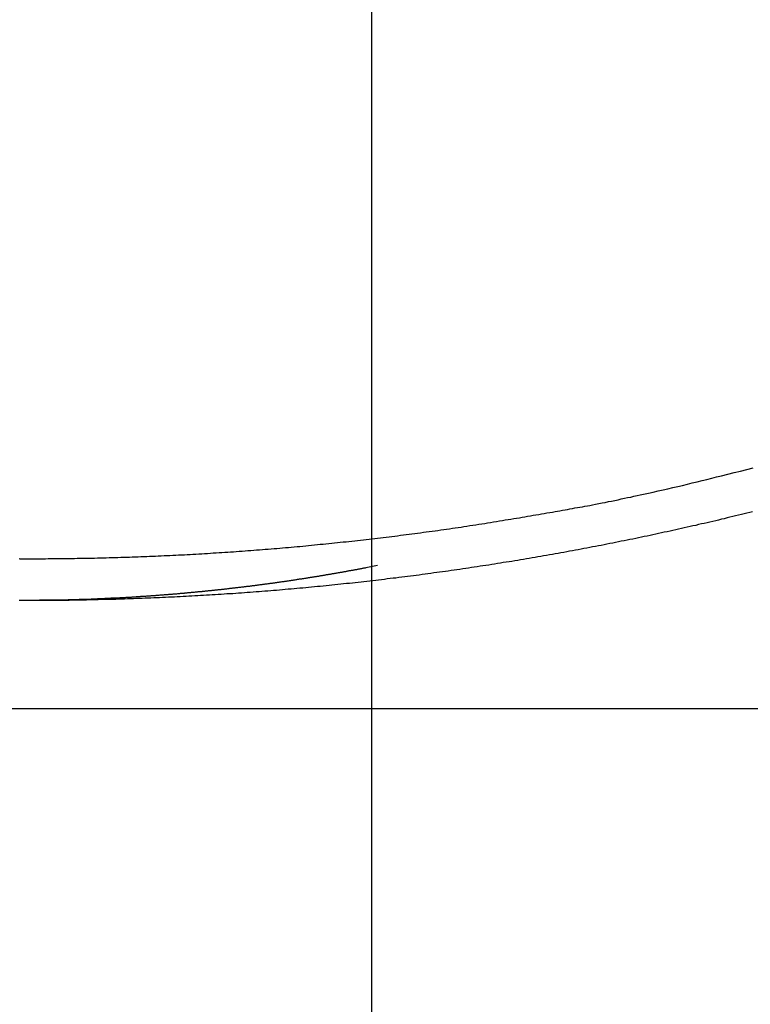
# Model space of a CAD drawing. Extents: x -53 to 53, y -43 to 43.
# Drawn here: x 1 to 3, y -15 to -12 of the extents above; entities that cross this region are included whole.
import ezdxf

# ---------------------------------------------------------------- set-up
doc = ezdxf.new("R2010")
doc.units = 0
doc.layers.get('0').update_dxf_attribs({"linetype": 'CONTINUOUS'})

msp = doc.modelspace()

# ---------------------------------------------------------------- linework, layer by layer
at = {"color": 0}
for points in [[(1.8526, -33.6933), (1.8526, 26.4391)], [(1.8526, -33.6933), (1.8526, 26.4391)], [(1.8526, -33.6933), (1.8526, 26.4391)], [(1.8526, -33.6933), (1.8526, 26.4391)], [(1.8526, -33.6933), (1.8526, 26.4391)], [(1.8526, -33.6933), (1.8526, 26.4391)], [(1.8526, -33.6933), (1.8526, 26.4391)], [(1.8526, -33.6933), (1.8526, 26.4391)], [(1.8526, -33.6933), (1.8526, 26.4391)], [(1.8526, -33.6933), (1.8526, 26.4391)], [(1.8526, -33.6933), (1.8526, 26.4391)], [(1.8526, -33.6933), (1.8526, 26.4391)], [(1.8526, -33.6933), (1.8526, 26.4391)], [(1.8526, -33.6933), (1.8526, 26.4391)], [(1.8526, -33.6933), (1.8526, 26.4391)], [(1.8526, -33.6933), (1.8526, 26.4391)], [(1.8526, -33.6933), (1.8526, 26.4391)], [(1.8526, -33.6933), (1.8526, 26.4391)], [(1.8526, -33.6933), (1.8526, 26.4391)], [(1.8526, -33.6933), (1.8526, 26.4391)], [(1.8526, -33.6933), (1.8526, 26.4391)], [(0.8678, -13.2732), (0.8759, -13.2734), (0.884, -13.2734), (0.8921, -13.2734), (0.9002, -13.2734), (0.9083, -13.2734), (0.9164, -13.2734), (0.9245, -13.2734), (0.9326, -13.2734), (0.9407, -13.2734), (0.9407, -13.2734), (0.9487, -13.2731), (0.9568, -13.2731), (0.9649, -13.2731), (0.973, -13.2731), (0.9811, -13.2728), (0.9892, -13.2728), (0.9973, -13.2728), (1.0054, -13.2728), (1.0135, -13.2725), (1.0216, -13.2725), (1.0297, -13.2722), (1.0378, -13.2722), (1.0459, -13.2719), (1.054, -13.2719), (1.0621, -13.2717), (1.0702, -13.2717), (1.0702, -13.2717), (1.0782, -13.2714), (1.0863, -13.2711), (1.0944, -13.2708), (1.1025, -13.2708), (1.1106, -13.2705), (1.1187, -13.2703), (1.1268, -13.27), (1.1349, -13.27), (1.143, -13.2697), (1.1511, -13.2694), (1.1592, -13.2691), (1.1673, -13.2689), (1.1754, -13.2686), (1.1835, -13.2683), (1.1916, -13.268), (1.1997, -13.268), (1.1997, -13.268), (1.2076, -13.2675), (1.2157, -13.2672), (1.2238, -13.2669), (1.2319, -13.2666), (1.24, -13.2662), (1.2481, -13.2659), (1.2562, -13.2656), (1.2643, -13.2653), (1.2724, -13.2647), (1.2805, -13.2644), (1.2886, -13.264), (1.2967, -13.2637), (1.3048, -13.2631), (1.3129, -13.2628), (1.321, -13.2625), (1.3291, -13.2622), (1.3291, -13.2622), (1.3369, -13.2616), (1.345, -13.2612), (1.3531, -13.2606), (1.3612, -13.2603), (1.3693, -13.2597), (1.3774, -13.2594), (1.3855, -13.2588), (1.3936, -13.2585), (1.4016, -13.2579), (1.4097, -13.2573), (1.4178, -13.2567), (1.4259, -13.2564), (1.434, -13.2558), (1.4421, -13.2553), (1.4502, -13.2547), (1.4583, -13.2544), (1.4583, -13.2544), (1.4661, -13.2538), (1.4742, -13.2532), (1.4823, -13.2526), (1.4904, -13.252), (1.4985, -13.2514), (1.5066, -13.2508), (1.5147, -13.2502), (1.5228, -13.2496), (1.5309, -13.2488), (1.539, -13.2482), (1.5471, -13.2476), (1.5552, -13.247), (1.5633, -13.2463), (1.5714, -13.2457), (1.5795, -13.2451), (1.5876, -13.2445), (1.5876, -13.2445), (1.5954, -13.2436), (1.6035, -13.243), (1.6116, -13.2422), (1.6197, -13.2416), (1.6278, -13.2407), (1.6359, -13.2401), (1.644, -13.2394), (1.6521, -13.2388), (1.6601, -13.2379), (1.6682, -13.2371), (1.6763, -13.2362), (1.6844, -13.2356), (1.6925, -13.2347), (1.7006, -13.234), (1.7087, -13.2331), (1.7168, -13.2325), (1.7168, -13.2325), (1.7246, -13.2316), (1.7327, -13.2307), (1.7408, -13.2298), (1.7489, -13.2292), (1.7567, -13.2283), (1.7648, -13.2274), (1.7729, -13.2265), (1.781, -13.2259), (1.7888, -13.225), (1.7969, -13.2241), (1.805, -13.2232), (1.8131, -13.2223), (1.8211, -13.2214), (1.8292, -13.2205), (1.8373, -13.2196), (1.8454, -13.2187), (1.8454, -13.2187), (1.8532, -13.2175), (1.8613, -13.2166), (1.8691, -13.2157), (1.8772, -13.2148), (1.885, -13.2138), (1.8931, -13.2129), (1.901, -13.212), (1.9091, -13.2111), (1.9169, -13.2099), (1.925, -13.209), (1.9328, -13.2079), (1.9409, -13.207), (1.9487, -13.2058), (1.9568, -13.2049), (1.9649, -13.2039), (1.973, -13.203), (1.973, -13.203), (1.9808, -13.2018), (1.9889, -13.2006), (1.997, -13.1994), (2.0051, -13.1985), (2.0132, -13.1973), (2.0213, -13.1963), (2.0294, -13.1951), (2.0375, -13.1942), (2.0456, -13.193), (2.0537, -13.1918), (2.0618, -13.1906), (2.0699, -13.1895), (2.078, -13.1883), (2.0861, -13.1871), (2.0942, -13.1859), (2.1023, -13.1849), (2.1023, -13.1849), (2.1104, -13.1834), (2.1187, -13.1822), (2.1268, -13.181), (2.1352, -13.1798), (2.1433, -13.1783), (2.1517, -13.1771), (2.1598, -13.1759), (2.1682, -13.1747), (2.1763, -13.1732), (2.1847, -13.172), (2.1928, -13.1705), (2.2012, -13.1693), (2.2093, -13.1678), (2.2177, -13.1666), (2.2258, -13.1651), (2.2342, -13.1639), (2.2342, -13.1639), (2.2417, -13.1624), (2.2495, -13.1612), (2.2573, -13.1599), (2.2651, -13.1587), (2.2726, -13.1572), (2.2804, -13.156), (2.2882, -13.1548), (2.296, -13.1536), (2.3035, -13.1521), (2.3113, -13.1509), (2.3191, -13.1494), (2.3269, -13.1482), (2.3345, -13.1467), (2.3423, -13.1455), (2.3501, -13.1442), (2.3579, -13.143), (2.3579, -13.143), (2.3648, -13.1415), (2.3717, -13.1403), (2.3786, -13.1391), (2.3858, -13.1379), (2.3927, -13.1367), (2.3996, -13.1355), (2.4065, -13.1343), (2.4137, -13.1331), (2.4206, -13.1316), (2.4275, -13.1304), (2.4344, -13.1292), (2.4416, -13.128), (2.4485, -13.1268), (2.4555, -13.1256), (2.4624, -13.1244), (2.4696, -13.1232), (2.4696, -13.1232), (2.4783, -13.1212), (2.4873, -13.1194), (2.4961, -13.1176), (2.5051, -13.1158), (2.5138, -13.1139), (2.5228, -13.1121), (2.5318, -13.1103), (2.5408, -13.1085), (2.5495, -13.1064), (2.5585, -13.1046), (2.5674, -13.1027), (2.5764, -13.1009), (2.5851, -13.0988), (2.5941, -13.097), (2.6031, -13.0951), (2.6121, -13.0933), (2.6121, -13.0933), (2.6256, -13.0901), (2.6394, -13.0871), (2.6529, -13.084), (2.6667, -13.081), (2.6802, -13.0777), (2.694, -13.0746), (2.7075, -13.0713), (2.7213, -13.0683), (2.7348, -13.065), (2.7483, -13.0617), (2.7618, -13.0584), (2.7756, -13.0551), (2.7891, -13.0516), (2.8028, -13.0483), (2.8163, -13.0449), (2.8301, -13.0416), (2.8301, -13.0416), (2.8478, -13.0371), (2.8655, -13.0328), (2.8832, -13.0283), (2.9012, -13.0241), (2.9189, -13.0196)], [(2.917, -13.1422), (2.9089, -13.144), (2.9011, -13.1461), (2.8933, -13.1481), (2.8855, -13.1502), (2.8855, -13.1502), (2.8774, -13.152), (2.8695, -13.1538), (2.8614, -13.1556), (2.8536, -13.1577), (2.8455, -13.1595), (2.8377, -13.1615), (2.8296, -13.1633), (2.8218, -13.1654), (2.8137, -13.1672), (2.8059, -13.169), (2.7978, -13.1708), (2.79, -13.1727), (2.7819, -13.1745), (2.7741, -13.1763), (2.766, -13.1781), (2.7582, -13.1802), (2.7582, -13.1802), (2.7501, -13.1819), (2.742, -13.1837), (2.7339, -13.1855), (2.7261, -13.1873), (2.718, -13.1891), (2.7102, -13.1909), (2.7021, -13.1927), (2.6943, -13.1945), (2.6862, -13.196), (2.6781, -13.1978), (2.67, -13.1996), (2.6622, -13.2014), (2.6541, -13.203), (2.6463, -13.2048), (2.6382, -13.2066), (2.6304, -13.2084), (2.6304, -13.2084), (2.6223, -13.2099), (2.6142, -13.2117), (2.6061, -13.2132), (2.5983, -13.215), (2.5902, -13.2165), (2.5821, -13.2183), (2.574, -13.2198), (2.5662, -13.2216), (2.5581, -13.2231), (2.55, -13.2247), (2.5419, -13.2262), (2.5341, -13.228), (2.526, -13.2295), (2.5181, -13.2312), (2.51, -13.2327), (2.5022, -13.2345), (2.5022, -13.2345), (2.4941, -13.236), (2.486, -13.2375), (2.4779, -13.239), (2.4699, -13.2406), (2.4618, -13.2421), (2.4537, -13.2436), (2.4456, -13.2451), (2.4378, -13.2468), (2.4297, -13.2481), (2.4216, -13.2496), (2.4135, -13.2511), (2.4056, -13.2526), (2.3975, -13.2541), (2.3894, -13.2556), (2.3813, -13.2571), (2.3735, -13.2586), (2.3735, -13.2586), (2.3654, -13.2598), (2.3573, -13.2613), (2.3492, -13.2627), (2.3411, -13.2642), (2.333, -13.2654), (2.3249, -13.2669), (2.3168, -13.2684), (2.309, -13.2699), (2.3009, -13.2711), (2.2928, -13.2726), (2.2847, -13.2738), (2.2766, -13.2753), (2.2685, -13.2765), (2.2604, -13.278), (2.2523, -13.2793), (2.2445, -13.2808), (2.2445, -13.2808), (2.2364, -13.282), (2.2283, -13.2832), (2.2202, -13.2844), (2.2121, -13.2859), (2.204, -13.2871), (2.1959, -13.2883), (2.1878, -13.2895), (2.1797, -13.291), (2.1716, -13.2922), (2.1635, -13.2934), (2.1554, -13.2946), (2.1473, -13.2959), (2.1392, -13.2971), (2.1311, -13.2983), (2.123, -13.2995), (2.1151, -13.3009), (2.1151, -13.3009), (2.107, -13.3019), (2.0989, -13.3031), (2.0908, -13.3043), (2.0827, -13.3055), (2.0746, -13.3066), (2.0665, -13.3078), (2.0584, -13.309), (2.0503, -13.3102), (2.0422, -13.3111), (2.0341, -13.3123), (2.026, -13.3133), (2.0179, -13.3145), (2.0098, -13.3154), (2.0017, -13.3166), (1.9936, -13.3178), (1.9855, -13.319), (1.9855, -13.319), (1.9771, -13.3199), (1.969, -13.321), (1.9609, -13.3219), (1.9528, -13.3231), (1.9447, -13.324), (1.9366, -13.3252), (1.9285, -13.3261), (1.9204, -13.3273), (1.9122, -13.3282), (1.9041, -13.3291), (1.896, -13.33), (1.8879, -13.3312), (1.8798, -13.3321), (1.8717, -13.333), (1.8636, -13.3339), (1.8555, -13.3351), (1.8555, -13.3351), (1.8471, -13.336), (1.839, -13.3369), (1.8309, -13.3378), (1.8228, -13.3387), (1.8147, -13.3396), (1.8066, -13.3405), (1.7985, -13.3414), (1.7904, -13.3423), (1.782, -13.343), (1.7739, -13.3439), (1.7658, -13.3448), (1.7577, -13.3457), (1.7496, -13.3465), (1.7415, -13.3474), (1.7334, -13.3483), (1.7253, -13.3492), (1.7253, -13.3492), (1.7169, -13.3498), (1.7088, -13.3507), (1.7007, -13.3513), (1.6926, -13.3522), (1.6843, -13.3528), (1.6762, -13.3537), (1.6681, -13.3545), (1.66, -13.3554), (1.6516, -13.356), (1.6435, -13.3567), (1.6354, -13.3573), (1.6273, -13.3582), (1.6192, -13.3588), (1.6111, -13.3597), (1.603, -13.3603), (1.5949, -13.3612), (1.5949, -13.3612), (1.5865, -13.3618), (1.5784, -13.3624), (1.5703, -13.363), (1.5622, -13.3637), (1.5538, -13.3643), (1.5457, -13.3649), (1.5376, -13.3655), (1.5295, -13.3663), (1.5211, -13.3669), (1.513, -13.3675), (1.5049, -13.3681), (1.4968, -13.3687), (1.4887, -13.3693), (1.4806, -13.3699), (1.4725, -13.3705), (1.4644, -13.3711), (1.4644, -13.3711), (1.456, -13.3714), (1.4479, -13.372), (1.4398, -13.3726), (1.4317, -13.3732), (1.4233, -13.3735), (1.4152, -13.3741), (1.4071, -13.3747), (1.399, -13.3753), (1.3906, -13.3756), (1.3825, -13.3762), (1.3744, -13.3765), (1.3663, -13.3771), (1.358, -13.3774), (1.3499, -13.378), (1.3418, -13.3785), (1.3337, -13.3791), (1.3337, -13.3791), (1.3253, -13.3794), (1.3172, -13.3797), (1.3091, -13.38), (1.301, -13.3806), (1.2926, -13.3809), (1.2845, -13.3813), (1.2764, -13.3816), (1.2683, -13.3822), (1.2599, -13.3825), (1.2518, -13.3828), (1.2437, -13.3831), (1.2356, -13.3835), (1.2272, -13.3838), (1.2191, -13.3841), (1.211, -13.3844), (1.2029, -13.3849), (1.2029, -13.3849), (1.1945, -13.385), (1.1864, -13.3853), (1.1783, -13.3856), (1.1702, -13.3859), (1.1618, -13.3861), (1.1537, -13.3864), (1.1456, -13.3867), (1.1375, -13.387), (1.1291, -13.387), (1.121, -13.3873), (1.1129, -13.3875), (1.1048, -13.3878), (1.0964, -13.3878), (1.0883, -13.3881), (1.0802, -13.3884), (1.0721, -13.3887), (1.0721, -13.3887), (1.0637, -13.3887), (1.0556, -13.3889), (1.0475, -13.3889), (1.0394, -13.3892), (1.031, -13.3892), (1.0229, -13.3895), (1.0148, -13.3895), (1.0067, -13.3898), (0.9983, -13.3898), (0.9902, -13.3898), (0.9821, -13.3898), (0.974, -13.3901), (0.9656, -13.3901), (0.9575, -13.3901), (0.9494, -13.3901), (0.9413, -13.3904), (0.9413, -13.3904), (0.9329, -13.3904), (0.9248, -13.3904), (0.9166, -13.3904), (0.9085, -13.3904), (0.9001, -13.3904), (0.892, -13.3904), (0.8839, -13.3904), (0.8758, -13.3904), (0.8674, -13.3902)], [(0.8689, -13.2736), (0.8689, -13.2736)], [(0.8689, -13.2736), (0.8964, -13.2736)], [(0.8689, -13.2736), (0.8964, -13.2736)], [(0.8689, -13.2736), (0.8964, -13.2736)], [(0.8689, -13.2736), (0.8964, -13.2736)], [(0.8689, -13.2736), (0.8964, -13.2736)], [(0.8689, -13.2736), (0.8964, -13.2736)], [(0.8689, -13.2736), (0.8964, -13.2736)], [(0.8689, -13.2736), (0.8964, -13.2736)], [(0.8689, -13.2736), (0.8964, -13.2736)], [(0.8689, -13.2736), (0.8964, -13.2736)], [(0.8689, -13.2736), (0.8964, -13.2736)], [(0.8689, -13.2736), (0.8964, -13.2736)], [(0.8689, -13.2736), (0.8964, -13.2736)], [(0.8689, -13.2736), (0.8964, -13.2736)], [(0.8689, -13.2736), (0.8964, -13.2736)], [(0.8689, -13.2736), (0.8964, -13.2736)], [(0.8689, -13.2736), (0.8964, -13.2736)], [(0.8689, -13.2736), (0.8964, -13.2736)], [(0.8689, -13.2736), (0.8964, -13.2736)], [(0.8689, -13.2736), (0.8964, -13.2736)], [(0.8689, -13.2736), (0.8964, -13.2736)], [(1.8689, -13.2928), (1.8363, -13.2992), (1.8363, -13.2992), (1.8342, -13.2995), (1.8321, -13.2998), (1.83, -13.3001), (1.8279, -13.3007), (1.8258, -13.301), (1.8237, -13.3013), (1.8216, -13.3016), (1.8198, -13.3022), (1.8177, -13.3025), (1.8156, -13.3028), (1.8135, -13.3031), (1.8117, -13.3037), (1.8096, -13.304), (1.8075, -13.3044), (1.8054, -13.3047), (1.8036, -13.3053), (1.8036, -13.3053), (1.8015, -13.3056), (1.7994, -13.3059), (1.7973, -13.3062), (1.7953, -13.3067), (1.7932, -13.307), (1.7911, -13.3073), (1.789, -13.3076), (1.7872, -13.3082), (1.7851, -13.3085), (1.783, -13.3088), (1.7809, -13.3091), (1.7791, -13.3097), (1.777, -13.31), (1.7749, -13.3103), (1.7728, -13.3106), (1.771, -13.3112), (1.771, -13.3112), (1.7689, -13.3115), (1.7668, -13.3118), (1.7647, -13.3121), (1.7626, -13.3125), (1.7605, -13.3128), (1.7584, -13.3131), (1.7563, -13.3134), (1.7545, -13.314), (1.7524, -13.3143), (1.7503, -13.3146), (1.7482, -13.3149), (1.7464, -13.3154), (1.7443, -13.3157), (1.7422, -13.316), (1.7401, -13.3163), (1.7383, -13.3169), (1.7383, -13.3169), (1.7362, -13.3172), (1.7341, -13.3175), (1.732, -13.3178), (1.7299, -13.3181), (1.7278, -13.3184), (1.7257, -13.3187), (1.7236, -13.319), (1.7218, -13.3196), (1.7197, -13.3199), (1.7176, -13.3202), (1.7155, -13.3205), (1.7137, -13.3209), (1.7116, -13.3212), (1.7095, -13.3215), (1.7074, -13.3218), (1.7056, -13.3224), (1.7056, -13.3224), (1.7035, -13.3227), (1.7014, -13.323), (1.6993, -13.3233), (1.6972, -13.3236), (1.6951, -13.3239), (1.693, -13.3242), (1.6909, -13.3245), (1.6891, -13.325), (1.687, -13.3253), (1.6849, -13.3256), (1.6828, -13.3259), (1.6809, -13.3262), (1.6788, -13.3265), (1.6767, -13.3268), (1.6746, -13.3271), (1.6728, -13.3277), (1.6728, -13.3277), (1.6707, -13.328), (1.6686, -13.3283), (1.6665, -13.3286), (1.6644, -13.3289), (1.6623, -13.3292), (1.6602, -13.3295), (1.6581, -13.3298), (1.6563, -13.3301), (1.6542, -13.3304), (1.6521, -13.3307), (1.65, -13.331), (1.6482, -13.3313), (1.6461, -13.3316), (1.644, -13.3319), (1.6419, -13.3322), (1.6401, -13.3328), (1.6401, -13.3328), (1.638, -13.3331), (1.6359, -13.3334), (1.6338, -13.3337), (1.6317, -13.334), (1.6296, -13.3343), (1.6275, -13.3346), (1.6254, -13.3349), (1.6236, -13.3352), (1.6215, -13.3355), (1.6194, -13.3358), (1.6173, -13.3361), (1.6154, -13.3364), (1.6133, -13.3367), (1.6112, -13.337), (1.6091, -13.3373), (1.6073, -13.3376), (1.6073, -13.3376), (1.6052, -13.3378), (1.6031, -13.3381), (1.601, -13.3384), (1.5989, -13.3387), (1.5968, -13.339), (1.5947, -13.3393), (1.5926, -13.3396), (1.5908, -13.3399), (1.5887, -13.3402), (1.5866, -13.3405), (1.5845, -13.3408), (1.5826, -13.3411), (1.5805, -13.3414), (1.5784, -13.3417), (1.5763, -13.342), (1.5745, -13.3423), (1.5745, -13.3423), (1.5724, -13.3423), (1.5703, -13.3426), (1.5682, -13.3429), (1.5661, -13.3432), (1.564, -13.3435), (1.5619, -13.3438), (1.5598, -13.3441), (1.558, -13.3444), (1.5559, -13.3446), (1.5538, -13.3449), (1.5517, -13.3452), (1.5498, -13.3455), (1.5477, -13.3458), (1.5456, -13.3461), (1.5435, -13.3464), (1.5417, -13.3467), (1.5417, -13.3467), (1.5396, -13.3467), (1.5375, -13.347), (1.5354, -13.3473), (1.5333, -13.3476), (1.5312, -13.3479), (1.5291, -13.3482), (1.527, -13.3485), (1.5252, -13.3488), (1.5231, -13.3488), (1.521, -13.3491), (1.5189, -13.3494), (1.517, -13.3497), (1.5149, -13.35), (1.5128, -13.3503), (1.5107, -13.3506), (1.5089, -13.3509), (1.5089, -13.3509), (1.5068, -13.3509), (1.5047, -13.3512), (1.5026, -13.3515), (1.5005, -13.3518), (1.4984, -13.3519), (1.4963, -13.3522), (1.4942, -13.3525), (1.4924, -13.3528), (1.4903, -13.3528), (1.4882, -13.3531), (1.4861, -13.3534), (1.4841, -13.3537), (1.482, -13.354), (1.4799, -13.3543), (1.4778, -13.3546), (1.476, -13.3549), (1.476, -13.3549), (1.4739, -13.3549), (1.4718, -13.3552), (1.4697, -13.3555), (1.4676, -13.3558), (1.4655, -13.3558), (1.4634, -13.3561), (1.4613, -13.3564), (1.4595, -13.3567), (1.4574, -13.3567), (1.4553, -13.357), (1.4532, -13.3573), (1.4513, -13.3576), (1.4492, -13.3578), (1.4471, -13.3581), (1.445, -13.3584), (1.4432, -13.3587), (1.4432, -13.3587), (1.4411, -13.3587), (1.439, -13.359), (1.4369, -13.3593), (1.4348, -13.3596), (1.4327, -13.3596), (1.4306, -13.3599), (1.4285, -13.3602), (1.4267, -13.3605), (1.4246, -13.3605), (1.4225, -13.3608), (1.4204, -13.3611), (1.4184, -13.3614), (1.4163, -13.3614), (1.4142, -13.3617), (1.4121, -13.362), (1.4103, -13.3623), (1.4103, -13.3623), (1.4082, -13.3623), (1.4061, -13.3626), (1.404, -13.3627), (1.4019, -13.363), (1.3998, -13.363), (1.3977, -13.3633), (1.3956, -13.3636), (1.3938, -13.3639), (1.3917, -13.3639), (1.3896, -13.3642), (1.3875, -13.3645), (1.3855, -13.3648), (1.3834, -13.3648), (1.3813, -13.3651), (1.3792, -13.3654), (1.3774, -13.3657), (1.3774, -13.3657), (1.3753, -13.3657), (1.3732, -13.366), (1.3711, -13.366), (1.369, -13.3663), (1.3669, -13.3663), (1.3648, -13.3666), (1.3627, -13.3669), (1.3609, -13.3672), (1.3588, -13.3672), (1.3567, -13.3675), (1.3546, -13.3676), (1.3526, -13.3679), (1.3505, -13.3679), (1.3484, -13.3682), (1.3463, -13.3685), (1.3445, -13.3688), (1.3445, -13.3688), (1.3424, -13.3688), (1.3403, -13.3691), (1.3382, -13.3691), (1.3361, -13.3694), (1.334, -13.3694), (1.3319, -13.3697), (1.3298, -13.37), (1.328, -13.3703), (1.3259, -13.3703), (1.3238, -13.3706), (1.3217, -13.3706), (1.3197, -13.3709), (1.3176, -13.3709), (1.3155, -13.3712), (1.3134, -13.3715), (1.3116, -13.3718), (1.3116, -13.3718), (1.3095, -13.3718), (1.3074, -13.3721), (1.3053, -13.3721), (1.3032, -13.3724), (1.3011, -13.3724), (1.299, -13.3727), (1.2969, -13.3727), (1.2951, -13.373), (1.293, -13.373), (1.2909, -13.3733), (1.2888, -13.3733), (1.2867, -13.3736), (1.2846, -13.3736), (1.2825, -13.3739), (1.2804, -13.3742), (1.2786, -13.3745), (1.2786, -13.3745), (1.2765, -13.3745), (1.2744, -13.3748), (1.2723, -13.3748), (1.2702, -13.3751), (1.2681, -13.3751), (1.266, -13.3754), (1.2639, -13.3754), (1.2621, -13.3757), (1.26, -13.3757), (1.2579, -13.376), (1.2558, -13.376), (1.2537, -13.3763), (1.2516, -13.3763), (1.2495, -13.3766), (1.2474, -13.3767), (1.2456, -13.377), (1.2456, -13.377), (1.2435, -13.377), (1.2414, -13.3772), (1.2393, -13.3772), (1.2372, -13.3775), (1.2351, -13.3775), (1.233, -13.3778), (1.2309, -13.3778), (1.2291, -13.3781), (1.227, -13.3781), (1.2249, -13.3784), (1.2228, -13.3784), (1.2208, -13.3787), (1.2187, -13.3787), (1.2166, -13.379), (1.2145, -13.379), (1.2127, -13.3793), (1.2127, -13.3793), (1.2106, -13.3793), (1.2085, -13.3793), (1.2064, -13.3793), (1.2043, -13.3796), (1.2022, -13.3796), (1.2001, -13.3799), (1.198, -13.3799), (1.1962, -13.3802), (1.1941, -13.3802), (1.192, -13.3805), (1.1899, -13.3805), (1.1881, -13.3808), (1.186, -13.3808), (1.1839, -13.3811), (1.1818, -13.3811), (1.18, -13.3814), (1.18, -13.3814), (1.1779, -13.3814), (1.1758, -13.3814), (1.1737, -13.3814), (1.1716, -13.3817), (1.1695, -13.3817), (1.1674, -13.382), (1.1653, -13.382), (1.1633, -13.3823), (1.1612, -13.3823), (1.1591, -13.3824), (1.157, -13.3824), (1.1549, -13.3827), (1.1528, -13.3827), (1.1507, -13.383), (1.1486, -13.383), (1.1468, -13.3833), (1.1468, -13.3833), (1.1444, -13.3833), (1.1423, -13.3833), (1.1402, -13.3833), (1.1381, -13.3836), (1.136, -13.3836), (1.1339, -13.3837), (1.1318, -13.3837), (1.1297, -13.384), (1.1275, -13.384), (1.1254, -13.384), (1.1233, -13.384), (1.1212, -13.3843), (1.1191, -13.3843), (1.117, -13.3846), (1.1149, -13.3846), (1.1128, -13.3849), (1.1128, -13.3849), (1.1107, -13.3849), (1.1086, -13.3849), (1.1065, -13.3849), (1.1047, -13.3852), (1.1026, -13.3852), (1.1006, -13.3852), (1.0985, -13.3852), (1.0967, -13.3855), (1.0946, -13.3855), (1.0925, -13.3855), (1.0904, -13.3855), (1.0886, -13.3858), (1.0865, -13.3858), (1.0847, -13.3861), (1.0826, -13.3861), (1.0808, -13.3864), (1.0808, -13.3864), (1.0789, -13.3864), (1.0771, -13.3864), (1.0753, -13.3864), (1.0735, -13.3867), (1.0717, -13.3867), (1.0699, -13.3867), (1.0681, -13.3867), (1.0663, -13.387), (1.0645, -13.387), (1.0627, -13.387), (1.0609, -13.387), (1.0591, -13.3873), (1.0573, -13.3873), (1.0555, -13.3873), (1.0537, -13.3873), (1.0519, -13.3876), (1.0519, -13.3876), (1.0495, -13.3876), (1.0471, -13.3876), (1.0447, -13.3876), (1.0426, -13.3877), (1.0402, -13.3877), (1.0378, -13.3877), (1.0354, -13.3877), (1.0333, -13.388), (1.0309, -13.388), (1.0285, -13.388), (1.0261, -13.388), (1.024, -13.3883), (1.0216, -13.3883), (1.0193, -13.3883), (1.0169, -13.3883), (1.0148, -13.3886), (1.0148, -13.3886), (1.0112, -13.3886), (1.0076, -13.3886), (1.004, -13.3886), (1.0004, -13.3888), (0.9968, -13.3888), (0.9932, -13.3888), (0.9896, -13.3888), (0.986, -13.3891), (0.9824, -13.3891), (0.9788, -13.3891), (0.9752, -13.3891), (0.9716, -13.3893), (0.968, -13.3893), (0.9644, -13.3893), (0.9608, -13.3893), (0.9575, -13.3896), (0.9575, -13.3896), (0.9527, -13.3896), (0.9479, -13.3896), (0.9431, -13.3896), (0.9386, -13.3897), (0.9338, -13.3897), (0.9293, -13.3897), (0.9245, -13.3897), (0.92, -13.39), (0.9152, -13.39), (0.9105, -13.39), (0.9057, -13.39), (0.9012, -13.3903), (0.8964, -13.3903), (0.8919, -13.3903), (0.8871, -13.3903), (0.8826, -13.3906)], [(0.8964, -13.2736), (0.8964, -13.2736)], [(31.8525, -13.6933), (-53.1475, -13.6933)], [(31.8525, -13.6933), (-53.1475, -13.6933)], [(31.8525, -13.6933), (-53.1475, -13.6933)], [(31.8525, -13.6933), (-53.1475, -13.6933)], [(31.8525, -13.6933), (-53.1475, -13.6933)], [(31.8525, -13.6933), (-53.1475, -13.6933)], [(31.8525, -13.6933), (-53.1475, -13.6933)], [(31.8525, -13.6933), (-53.1475, -13.6933)], [(31.8525, -13.6933), (-53.1475, -13.6933)], [(31.8525, -13.6933), (-53.1475, -13.6933)], [(31.8525, -13.6933), (-53.1475, -13.6933)], [(31.8525, -13.6933), (-53.1475, -13.6933)], [(31.8525, -13.6933), (-53.1475, -13.6933)], [(31.8525, -13.6933), (-53.1475, -13.6933)], [(31.8525, -13.6933), (-53.1475, -13.6933)], [(31.8525, -13.6933), (-53.1475, -13.6933)], [(31.8525, -13.6933), (-53.1475, -13.6933)], [(31.8525, -13.6933), (-53.1475, -13.6933)], [(31.8525, -13.6933), (-53.1475, -13.6933)], [(31.8525, -13.6933), (-53.1475, -13.6933)], [(31.8525, -13.6933), (-53.1475, -13.6933)]]:
    msp.add_lwpolyline(points, dxfattribs=at)

doc.saveas('drawing.dxf')
